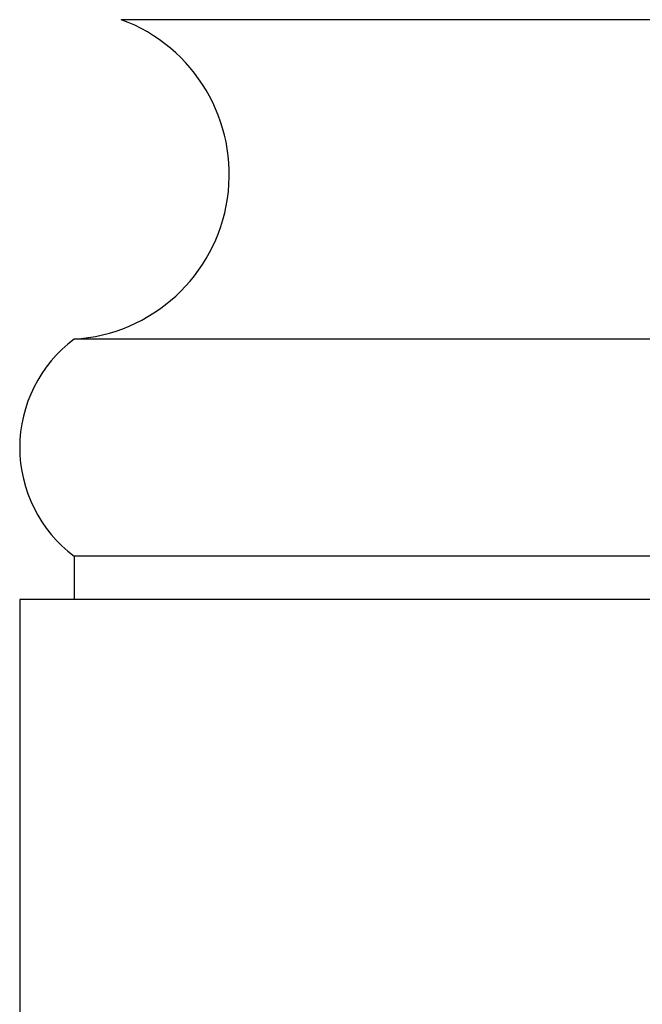
# Model space of a CAD drawing. Units: millimetres. Extents: x 10 to 1452, y 23 to 1042.
# Drawn here: x 763 to 775, y 847 to 865 of the extents above; entities that cross this region are included whole.
import ezdxf

# ---------------------------------------------------------------- set-up
doc = ezdxf.new("R2010")
doc.units = ezdxf.units.MM
doc.header["$LTSCALE"] = 5

msp = doc.modelspace()

# ---------------------------------------------------------------- linework, layer by layer
at = {"color": 8, "linetype": 'Continuous', "lineweight": 25}
for p, q in [((773.465, 864.963), (765.336, 864.963)), ((781.593, 864.963), (773.465, 864.963))]:
    msp.add_line(p, q, dxfattribs=at)
at = {"color": 7, "linetype": 'Continuous', "lineweight": 25}
for p, q in [((773.465, 859.074), (764.465, 859.074)), ((782.465, 859.074), (773.465, 859.074)), ((764.465, 855.074), (764.465, 854.274)), ((773.465, 855.074), (764.465, 855.074)), ((782.465, 855.074), (773.465, 855.074)), ((763.465, 854.274), (763.465, 846.274)), ((773.465, 854.274), (763.465, 854.274)), ((783.465, 854.274), (773.465, 854.274))]:
    msp.add_line(p, q, dxfattribs=at)
for centre, radius, start, end in [((764.284, 862.11), 3.041, 273.4076, 69.7524), ((765.965, 857.074), 2.5, 126.8699, 233.1301)]:
    msp.add_arc(centre, radius, start, end, dxfattribs=at)

doc.saveas('drawing.dxf')
